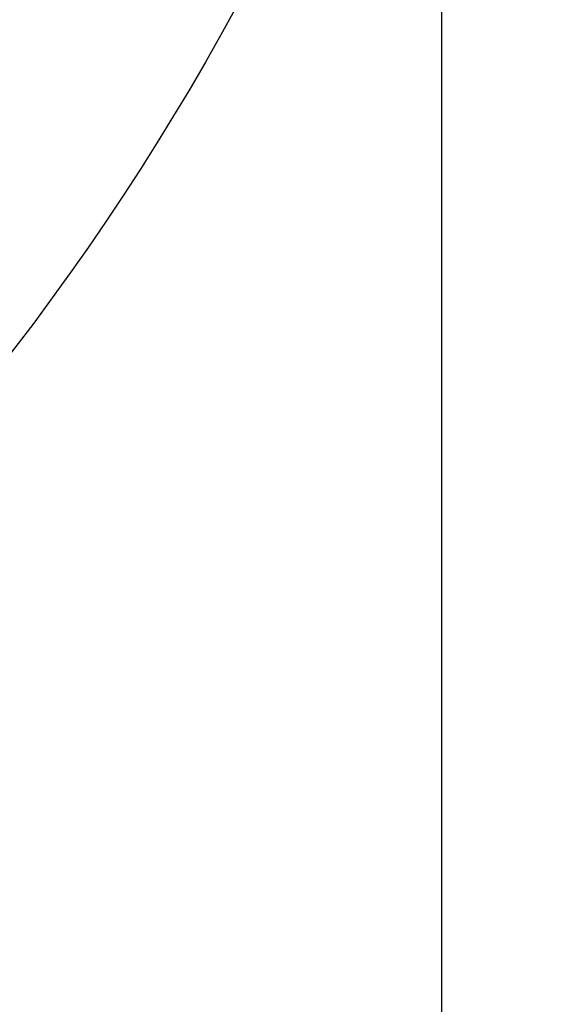
# Paper-space layout 'Корпус' of a CAD drawing. Units: millimetres. Extents: x -308 to 6721, y -17 to 2100.
# Drawn here: x 941 to 1019, y 1274 to 1418 of the extents above; entities that cross this region are included whole.
import ezdxf

# ---------------------------------------------------------------- set-up
doc = ezdxf.new("R2010")
doc.units = ezdxf.units.MM
doc.layers.add('FORMAT', color=7, linetype='Continuous')
doc.styles.add('SLDTEXTSTYLE2', font='TXT', dxfattribs={"width": 0.7})
doc.dimstyles.new('SLDDIMSTYLE10', dxfattribs={"dimtxt": 17.5, "dimasz": 17.5, "dimexe": 0, "dimexo": 0.0625, "dimgap": 4.375, "dimtad": 2, "dimdec": 0, "dimrnd": 1e-09, "dimzin": 12, "dimdsep": 46, "dimtxsty": 'SLDTEXTSTYLE2', "dimsah": 1, "dimcen": 0.09, "dimadec": 0, "dimazin": 3, "dimtol": 1, "dimtp": 1, "dimtm": 1, "dimtfac": 1, "dimtdec": 0, "dimtofl": 0, "dimtmove": 0, "dimatfit": 3, "dimfxl": 0, "dimfrac": 2, "dimtolj": 1, "dimarcsym": 0})

# ---------------------------------------------------------------- blocks, each defined once
blk = doc.blocks.new('_D_35')
at = {"layer": 'FORMAT', "ltscale": 5}
for p, q in [((268.71, 1559.03), (268.71, 1165.36)), ((1002.82, 1553.39), (1002.82, 1165.36)), ((268.71, 1170.36), (1002.82, 1170.36))]:
    blk.add_line(p, q, dxfattribs=at)
for points in [[(268.71, 1170.36), (286.21, 1167.67), (286.21, 1173.05)], [(1002.82, 1170.36), (985.32, 1173.05), (985.32, 1167.67)]]:
    blk.add_solid(points, dxfattribs=at)
at = {"layer": 'FORMAT', "ltscale": 5, "char_height": 17.5, "attachment_point": 1, "style": 'SLDTEXTSTYLE2'}
for s, insert in [('±1', (646.61, 1192.92)), ('734', (607.15, 1192.92))]:
    blk.add_mtext(s, dxfattribs=dict(at, insert=insert))

psp = doc.layouts.new('Корпус')

# ---------------------------------------------------------------- linework, layer by layer
at = {"color": 7, "linetype": 'Continuous', "lineweight": 25, "ltscale": 25}
psp.add_circle((638.207598, 1601.122856), 380.419561, dxfattribs=at)
psp.add_arc((638.207598, 1601.122856), 324.919195, 189.51307027, 350.51738006, dxfattribs=at)

# ---------------------------------------------------------------- dimensions: what is measured, and where the dimension line sits
at = {"layer": 'FORMAT', "ltscale": 5}
dim = psp.add_linear_dim(base=(1002.817261, 1170.357578), p1=(268.707598, 1559.028807), p2=(1002.817261, 1553.385967), dimstyle='SLDDIMSTYLE10', dxfattribs=at)
dim.commit()
dim.dimension.update_dxf_attribs({"geometry": '_D_35', "text_midpoint": (635.762429, 1170.357578), "dimtype": 160})

doc.saveas('drawing.dxf')
